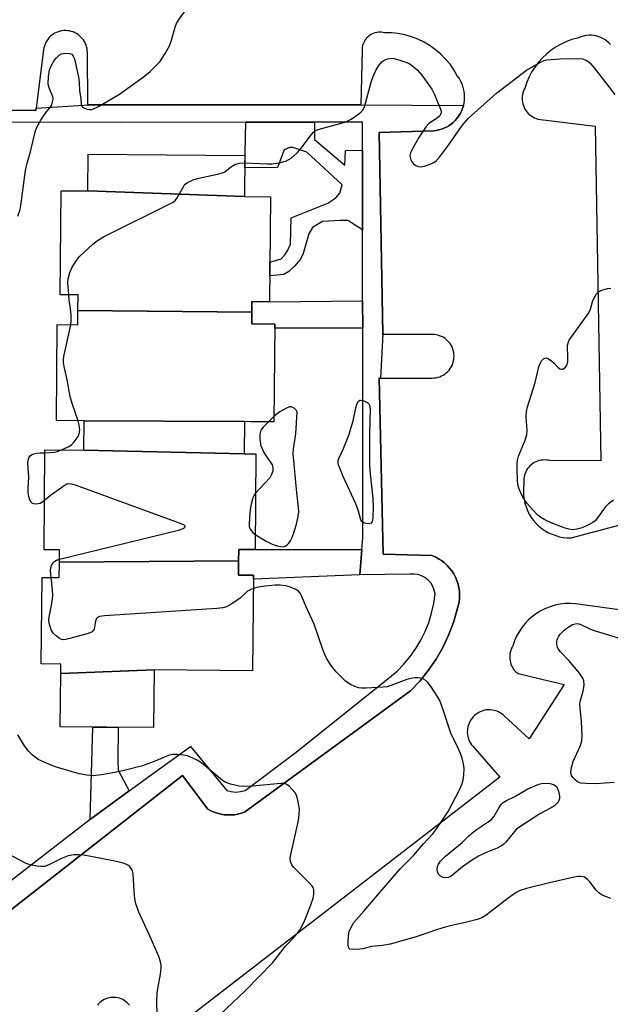
# Model space of a CAD drawing. Units: inches. Extents: x 1261766 to 1267766, y 541452 to 545452.
# Drawn here: x 1264533 to 1264704, y 542147 to 542433 of the extents above; entities that cross this region are included whole.
import ezdxf

# ---------------------------------------------------------------- set-up
doc = ezdxf.new("R2010")
doc.units = ezdxf.units.IN
doc.header["$MEASUREMENT"] = 0
for name, color, linetype in [('BLDG-Footprint', 5, 'Continuous'), ('TRANS-Non Street Sidewalk', 7, 'Continuous'), ('TRANS-Parking Lot', 4, 'Continuous'), ('TRANS-Street Sidewalk', 7, 'Continuous'), ('Undefined', 1, 'Continuous')]:
    doc.layers.add(name, color=color, linetype=linetype)

msp = doc.modelspace()

# ---------------------------------------------------------------- linework, layer by layer
at = {"layer": 'BLDG-Footprint'}
for points, elevation in [([(1264597.86, 542381.66), (1264552.44, 542383.3), (1264552.54, 542394.01), (1264597.97, 542393.57)], 501.75), ([(1264552.44, 542383.3), (1264597.86, 542381.66), (1264605.44, 542381.58), (1264605.14, 542351.15), (1264600.01, 542351.2), (1264599.98, 542348.11), (1264549.55, 542348.58), (1264549.6, 542353.15), (1264544.43, 542353.19), (1264544.72, 542383.38)], 502.23), ([(1264599.98, 542348.11), (1264599.95, 542344.71), (1264606.67, 542344.65), (1264606.39, 542316.29), (1264599.7, 542316.36), (1264597.88, 542316.37), (1264551.31, 542316.62), (1264543.28, 542316.7), (1264543.56, 542344.53), (1264549.51, 542344.47), (1264549.55, 542348.58)], 502.37), ([(1264597.88, 542316.37), (1264597.79, 542307.02), (1264551.23, 542308.1), (1264551.31, 542316.62)], 502.41), ([(1264551.23, 542308.1), (1264597.79, 542307.02), (1264601.18, 542306.99), (1264600.91, 542279.27), (1264596.17, 542279.32), (1264596.14, 542276.02), (1264544.15, 542275.63), (1264544.19, 542279.17), (1264539.7, 542279.21), (1264539.98, 542308.21)], 502.24), ([(1264571.66, 542244.35), (1264544.56, 542243.33), (1264544.59, 542246.02), (1264538.87, 542246.08), (1264539.12, 542271.18), (1264544.11, 542271.14), (1264544.15, 542275.63), (1264596.14, 542276.02), (1264596.1, 542271.85), (1264600.44, 542271.81), (1264600.17, 542244.08)], 502.22), ([(1264544.56, 542243.33), (1264571.66, 542244.35), (1264571.49, 542227.6), (1264544.41, 542227.86)], 501.56)]:
    msp.add_lwpolyline(points, close=True, dxfattribs=dict(at, elevation=elevation))
at = {"layer": 'TRANS-Non Street Sidewalk'}
for points in [[(1264632.06, 542395.15), (1264632.11, 542372.05), (1264627.88, 542374.75), (1264625.61, 542374.76), (1264620.51, 542374.49), (1264617.54, 542372.66), (1264616.54, 542370.82), (1264614.84, 542365.17), (1264614.13, 542363.47), (1264612.43, 542361.63), (1264610.73, 542359.94), (1264609.31, 542359.1), (1264605.22, 542358.68), (1264605.25, 542362.65), (1264608.46, 542363.63), (1264609.6, 542364.76), (1264610.45, 542366.17), (1264611.16, 542367.87), (1264611.44, 542375.51), (1264622.07, 542379.73), (1264624.34, 542381.28), (1264625.48, 542382.69), (1264626.19, 542385.09), (1264615.98, 542394.61), (1264611.88, 542395.9), (1264610.88, 542395.9), (1264609.32, 542395.2), (1264607.48, 542390.11), (1264597.94, 542390), (1264598.27, 542403.22), (1264618.16, 542403.27), (1264618.16, 542398.22), (1264627, 542390.81), (1264627.13, 542395.03)], [(1264632.15, 542343.46), (1264606.66, 542343.47), (1264606.67, 542344.65), (1264599.95, 542344.71), (1264599.99, 542348.11), (1264600.01, 542351.2), (1264605.14, 542351.15), (1264632.14, 542351.45)], [(1264631.94, 542279.26), (1264631.31, 542271.88), (1264600.43, 542270.67), (1264600.44, 542271.81), (1264596.1, 542271.85), (1264596.14, 542276.02), (1264596.17, 542279.32), (1264600.91, 542279.27)], [(1264564.42, 542209.25), (1264553.18, 542201.06), (1264553.08, 542200.99), (1264553.88, 542227.77), (1264561.24, 542227.7), (1264561.08, 542217.74), (1264561.24, 542215.23)]]:
    msp.add_lwpolyline(points, close=True, dxfattribs=at)
at = {"layer": 'TRANS-Parking Lot'}
for points in [[(1264505.29, 542155.4, 0), (1264579.88, 542213.68, 0), (1264587.23, 542203.92, 0), (1264588.11, 542203.45, 0), (1264589.03, 542203.06, 0), (1264589.98, 542202.74, 0), (1264590.96, 542202.5, 0), (1264591.94, 542202.33, 0), (1264592.94, 542202.25, 0), (1264593.94, 542202.25, 0), (1264594.94, 542202.33, 0), (1264595.93, 542202.49, 0), (1264596.9, 542202.73, 0), (1264597.85, 542203.05, 0), (1264645.98, 542238.25, 0), (1264648.7, 542241.11, 0), (1264651.19, 542244.18, 0), (1264653.42, 542247.43, 0), (1264655.39, 542250.86, 0), (1264657.07, 542254.43, 0), (1264658.47, 542258.12, 0), (1264659.87, 542262.94, 0), (1264660.09, 542263.97, 0), (1264660.22, 542265.03, 0), (1264660.26, 542266.09, 0), (1264660.21, 542267.15, 0), (1264660.06, 542268.2, 0), (1264659.83, 542269.24, 0), (1264659.5, 542270.25, 0), (1264659.09, 542271.23, 0), (1264658.59, 542272.17, 0), (1264658.02, 542273.06, 0), (1264657.37, 542273.9, 0), (1264656.65, 542274.68, 0), (1264655.86, 542275.4, 0), (1264655.01, 542276.04, 0), (1264654.12, 542276.61, 0), (1264653.17, 542277.1, 0), (1264652.19, 542277.5, 0), (1264638.05, 542277.94, 0), (1264636.91, 542328.97, 0), (1264637.32, 542328.97, 0), (1264652.34, 542329.03, 0), (1264652.9, 542329.06, 0), (1264653.44, 542329.13, 0), (1264653.98, 542329.25, 0), (1264654.51, 542329.42, 0), (1264655.02, 542329.63, 0), (1264655.51, 542329.89, 0), (1264655.97, 542330.19, 0), (1264656.41, 542330.53, 0), (1264656.81, 542330.9, 0), (1264657.19, 542331.31, 0), (1264657.52, 542331.75, 0), (1264657.82, 542332.21, 0), (1264658.07, 542332.7, 0), (1264658.28, 542333.22, 0), (1264658.44, 542333.74, 0), (1264658.56, 542334.28, 0), (1264658.63, 542334.83, 0), (1264658.66, 542335.38, 0), (1264658.63, 542335.93, 0), (1264658.56, 542336.48, 0), (1264658.44, 542337.02, 0), (1264658.27, 542337.54, 0), (1264658.06, 542338.05, 0), (1264657.8, 542338.54, 0), (1264657.5, 542339.01, 0), (1264657.17, 542339.44, 0), (1264656.79, 542339.85, 0), (1264656.38, 542340.22, 0), (1264655.95, 542340.55, 0), (1264655.48, 542340.85, 0), (1264654.99, 542341.1, 0), (1264654.48, 542341.31, 0), (1264653.95, 542341.48, 0), (1264653.41, 542341.6, 0), (1264652.86, 542341.67, 0), (1264652.31, 542341.69, 0), (1264637.96, 542341.65, 0), (1264637.96, 542341.84, 0), (1264636.9, 542400.29, 0), (1264652.68, 542400.75, 0), (1264653.46, 542400.85, 0), (1264654.23, 542401.01, 0), (1264654.99, 542401.24, 0), (1264655.72, 542401.52, 0), (1264656.44, 542401.86, 0), (1264657.12, 542402.25, 0), (1264657.77, 542402.7, 0), (1264658.38, 542403.2, 0), (1264658.95, 542403.75, 0), (1264659.47, 542404.34, 0), (1264659.94, 542404.97, 0), (1264660.39, 542405.67, 0), (1264660.78, 542406.42, 0), (1264661.1, 542407.19, 0), (1264661.35, 542407.99, 0), (1264661.38, 542408.13, 0), (1264661.54, 542408.8, 0), (1264661.65, 542409.63, 0), (1264661.7, 542410.47, 0), (1264661.68, 542411.3, 0), (1264661.58, 542412.13, 0), (1264661.42, 542412.95, 0), (1264661.18, 542413.76, 0), (1264660.88, 542414.54, 0), (1264660.52, 542415.29, 0), (1264660.09, 542416.01, 0), (1264659.6, 542416.69, 0), (1264658.62, 542418.42, 0), (1264657.48, 542420.06, 0), (1264656.21, 542421.59, 0), (1264654.82, 542423.01, 0), (1264653.31, 542424.3, 0), (1264651.69, 542425.46, 0), (1264649.97, 542426.47, 0), (1264648.18, 542427.33, 0), (1264646.32, 542428.04, 0), (1264644.4, 542428.58, 0), (1264642.45, 542428.95, 0), (1264640.47, 542429.16, 0), (1264638.48, 542429.19, 0), (1264638.04, 542429.29, 0), (1264637.59, 542429.35, 0), (1264637.14, 542429.37, 0), (1264636.69, 542429.35, 0), (1264636.24, 542429.29, 0), (1264635.8, 542429.19, 0), (1264635.37, 542429.06, 0), (1264634.95, 542428.89, 0), (1264634.55, 542428.68, 0), (1264634.17, 542428.43, 0), (1264633.82, 542428.16, 0), (1264633.48, 542427.85, 0), (1264633.18, 542427.52, 0), (1264632.9, 542427.17, 0), (1264632.66, 542426.78, 0), (1264632.45, 542426.39, 0), (1264632.28, 542425.97, 0), (1264632.14, 542425.54, 0), (1264632.04, 542425.1, 0), (1264631.98, 542424.65, 0), (1264631.96, 542424.2, 0), (1264631.57, 542408.31, 0), (1264631.4, 542408.31, 0), (1264552.84, 542408.29, 0), (1264552.4, 542408.29, 0), (1264552.27, 542423.53, 0), (1264552.24, 542424.07, 0), (1264552.17, 542424.62, 0), (1264552.04, 542425.15, 0), (1264551.88, 542425.67, 0), (1264551.67, 542426.17, 0), (1264551.41, 542426.66, 0), (1264551.12, 542427.12, 0), (1264550.79, 542427.56, 0), (1264550.42, 542427.96, 0), (1264550.02, 542428.33, 0), (1264549.59, 542428.67, 0), (1264549.13, 542428.97, 0), (1264548.64, 542429.22, 0), (1264548.14, 542429.44, 0), (1264547.62, 542429.61, 0), (1264547.09, 542429.73, 0), (1264546.55, 542429.81, 0), (1264546, 542429.84, 0), (1264545.45, 542429.83, 0), (1264544.91, 542429.77, 0), (1264544.37, 542429.66, 0), (1264543.85, 542429.51, 0), (1264543.34, 542429.31, 0), (1264542.85, 542429.07, 0), (1264542.38, 542428.79, 0), (1264541.94, 542428.47, 0), (1264541.52, 542428.11, 0), (1264541.14, 542427.72, 0), (1264540.79, 542427.29, 0), (1264540.48, 542426.84, 0), (1264540.21, 542426.36, 0), (1264539.99, 542425.87, 0), (1264539.81, 542425.35, 0), (1264539.66, 542424.82, 0), (1264539.58, 542424.28, 0), (1264537.41, 542407.34, 0), (1264537.32, 542406.61, 0), (1264518.81, 542406.73, 0)], [(1264704.03, 542425.78, 0), (1264703.54, 542426.28, 0), (1264703.02, 542426.74, 0), (1264702.46, 542427.15, 0), (1264701.86, 542427.51, 0), (1264701.24, 542427.82, 0), (1264700.59, 542428.07, 0), (1264699.92, 542428.27, 0), (1264699.24, 542428.4, 0), (1264698.55, 542428.48, 0), (1264697.85, 542428.49, 0), (1264697.15, 542428.45, 0), (1264696.47, 542428.34, 0), (1264695.79, 542428.17, 0), (1264695.13, 542427.95, 0), (1264694.49, 542427.67, 0), (1264692.86, 542427.22, 0), (1264691.28, 542426.64, 0), (1264689.74, 542425.94, 0), (1264688.27, 542425.11, 0), (1264686.87, 542424.17, 0), (1264685.55, 542423.11, 0), (1264684.32, 542421.96, 0), (1264683.19, 542420.7, 0), (1264682.17, 542419.36, 0), (1264681.26, 542417.94, 0), (1264680.46, 542416.45, 0), (1264679.79, 542414.9, 0), (1264679.25, 542413.3, 0), (1264679, 542412.82, 0), (1264678.79, 542412.32, 0), (1264678.62, 542411.8, 0), (1264678.5, 542411.27, 0), (1264678.43, 542410.74, 0), (1264678.41, 542410.19, 0), (1264678.43, 542409.65, 0), (1264678.5, 542409.11, 0), (1264678.61, 542408.58, 0), (1264678.77, 542408.06, 0), (1264678.98, 542407.56, 0), (1264679.22, 542407.08, 0), (1264679.51, 542406.62, 0), (1264679.84, 542406.18, 0), (1264680.2, 542405.78, 0), (1264680.6, 542405.41, 0), (1264681.03, 542405.08, 0), (1264681.48, 542404.79, 0), (1264681.96, 542404.53, 0), (1264682.46, 542404.32, 0), (1264682.98, 542404.15, 0), (1264699.62, 542402.12, 0), (1264701.24, 542305.05, 0), (1264686.48, 542305.06, 0), (1264685.97, 542305.17, 0), (1264685.45, 542305.24, 0), (1264684.93, 542305.26, 0), (1264684.41, 542305.24, 0), (1264683.89, 542305.17, 0), (1264683.38, 542305.07, 0), (1264682.88, 542304.91, 0), (1264682.39, 542304.71, 0), (1264681.93, 542304.48, 0), (1264681.48, 542304.2, 0), (1264681.07, 542303.88, 0), (1264680.68, 542303.54, 0), (1264680.32, 542303.15, 0), (1264680, 542302.74, 0), (1264679.71, 542302.3, 0), (1264679.46, 542301.85, 0), (1264679.25, 542301.37, 0), (1264679.09, 542300.87, 0), (1264678.97, 542300.36, 0), (1264678.89, 542299.84, 0), (1264678.86, 542299.32, 0), (1264678.87, 542298.8, 0), (1264678.93, 542298.28, 0), (1264678.8, 542297.16, 0), (1264678.76, 542296.03, 0), (1264678.81, 542294.91, 0), (1264678.96, 542293.79, 0), (1264679.2, 542292.69, 0), (1264679.54, 542291.61, 0), (1264679.96, 542290.57, 0), (1264680.47, 542289.56, 0), (1264681.06, 542288.6, 0), (1264681.73, 542287.69, 0), (1264682.47, 542286.84, 0), (1264683.28, 542286.06, 0), (1264684.15, 542285.34, 0), (1264685.08, 542284.71, 0), (1264686.06, 542284.15, 0), (1264687.09, 542283.68, 0), (1264688.14, 542283.29, 0), (1264689.23, 542282.99, 0), (1264690.34, 542282.79, 0), (1264691.46, 542282.68, 0), (1264692.59, 542282.66, 0), (1264715.93, 542288.82, 0)], [(1264713.64, 542260.81, 0), (1264693.85, 542263.52, 0), (1264692.37, 542263.61, 0), (1264690.89, 542263.57, 0), (1264689.42, 542263.4, 0), (1264687.96, 542263.11, 0), (1264686.55, 542262.68, 0), (1264685.17, 542262.14, 0), (1264683.85, 542261.48, 0), (1264682.58, 542260.71, 0), (1264681.39, 542259.83, 0), (1264680.28, 542258.85, 0), (1264679.26, 542257.78, 0), (1264678.34, 542256.62, 0), (1264677.52, 542255.39, 0), (1264676.81, 542254.09, 0), (1264676.21, 542252.73, 0), (1264675.74, 542251.33, 0), (1264675.49, 542250.9, 0), (1264675.27, 542250.44, 0), (1264675.1, 542249.97, 0), (1264674.96, 542249.49, 0), (1264674.86, 542249, 0), (1264674.81, 542248.5, 0), (1264674.8, 542248, 0), (1264674.82, 542247.5, 0), (1264674.89, 542247, 0), (1264675.01, 542246.51, 0), (1264675.16, 542246.03, 0), (1264675.35, 542245.57, 0), (1264675.57, 542245.12, 0), (1264675.84, 542244.69, 0), (1264676.14, 542244.29, 0), (1264676.47, 542243.92, 0), (1264676.83, 542243.57, 0), (1264677.22, 542243.25, 0), (1264690.57, 542240.09, 0), (1264680.45, 542224.37, 0), (1264673.22, 542231.06, 0), (1264672.79, 542231.42, 0), (1264672.34, 542231.73, 0), (1264671.86, 542232.01, 0), (1264671.36, 542232.25, 0), (1264670.84, 542232.45, 0), (1264670.31, 542232.59, 0), (1264669.77, 542232.7, 0), (1264669.22, 542232.75, 0), (1264668.66, 542232.75, 0), (1264668.11, 542232.71, 0), (1264667.56, 542232.62, 0), (1264667.03, 542232.48, 0), (1264666.51, 542232.29, 0), (1264666, 542232.07, 0), (1264665.52, 542231.79, 0), (1264665.06, 542231.49, 0), (1264664.63, 542231.14, 0), (1264664.23, 542230.75, 0), (1264663.88, 542230.33, 0), (1264663.55, 542229.88, 0), (1264663.27, 542229.41, 0), (1264663.03, 542228.91, 0), (1264662.83, 542228.39, 0), (1264662.68, 542227.86, 0), (1264662.57, 542227.32, 0), (1264662.51, 542226.77, 0), (1264662.5, 542226.21, 0), (1264662.54, 542225.66, 0), (1264662.63, 542225.11, 0), (1264662.76, 542224.58, 0), (1264662.94, 542224.05, 0), (1264663.16, 542223.55, 0), (1264663.43, 542223.06, 0), (1264663.74, 542222.6, 0), (1264664.08, 542222.17, 0), (1264671.92, 542213.26, 0), (1264571.72, 542135.85, 0)], [(1264564.46, 542147.05, 0), (1264564.13, 542147.43, 0), (1264563.77, 542147.79, 0), (1264563.38, 542148.12, 0), (1264562.96, 542148.41, 0), (1264562.52, 542148.67, 0), (1264562.06, 542148.88, 0), (1264561.59, 542149.06, 0), (1264561.1, 542149.19, 0), (1264560.6, 542149.28, 0), (1264560.09, 542149.33, 0), (1264559.58, 542149.33, 0), (1264559.08, 542149.29, 0), (1264558.58, 542149.2, 0), (1264558.08, 542149.07, 0), (1264557.61, 542148.91, 0), (1264557.14, 542148.69, 0), (1264556.7, 542148.45, 0), (1264556.28, 542148.16, 0), (1264555.89, 542147.84, 0), (1264555.53, 542147.49, 0), (1264555.19, 542147.1, 0)]]:
    msp.add_polyline3d(points, dxfattribs=at)
at = {"layer": 'TRANS-Street Sidewalk'}
for points in [[(1264518.81, 542406.73), (1264537.32, 542406.61), (1264537.41, 542407.34), (1264552.84, 542408.29), (1264631.4, 542408.31), (1264631.57, 542408.31), (1264661.38, 542408.13), (1264661.35, 542407.99), (1264661.1, 542407.19), (1264660.78, 542406.42), (1264660.39, 542405.67), (1264659.94, 542404.97), (1264659.47, 542404.34), (1264658.95, 542403.75), (1264658.38, 542403.2), (1264657.77, 542402.7), (1264657.12, 542402.25), (1264656.44, 542401.86), (1264655.72, 542401.52), (1264654.99, 542401.24), (1264654.23, 542401.01), (1264653.46, 542400.85), (1264652.68, 542400.75), (1264636.9, 542400.29), (1264637.96, 542341.84), (1264637.32, 542328.97), (1264636.91, 542328.97), (1264638.05, 542277.94), (1264652.19, 542277.5), (1264653.17, 542277.1), (1264654.12, 542276.61), (1264655.01, 542276.04), (1264655.86, 542275.4), (1264656.65, 542274.68), (1264657.37, 542273.9), (1264658.02, 542273.06), (1264658.59, 542272.17), (1264659.09, 542271.23), (1264659.5, 542270.25), (1264659.83, 542269.24), (1264660.06, 542268.2), (1264660.21, 542267.15), (1264660.26, 542266.09), (1264660.22, 542265.03), (1264660.09, 542263.97), (1264659.87, 542262.94), (1264658.47, 542258.12), (1264657.07, 542254.43), (1264655.39, 542250.86), (1264653.42, 542247.43), (1264651.19, 542244.18), (1264648.7, 542241.11), (1264645.98, 542238.25), (1264597.85, 542203.05), (1264596.9, 542202.73), (1264595.93, 542202.49), (1264594.94, 542202.33), (1264593.94, 542202.25), (1264592.94, 542202.25), (1264591.94, 542202.33), (1264590.96, 542202.5), (1264589.98, 542202.74), (1264589.03, 542203.06), (1264588.11, 542203.45), (1264587.23, 542203.92), (1264579.88, 542213.68), (1264505.29, 542155.4)], [(1264524.41, 542178.88), (1264553.08, 542200.99), (1264553.18, 542201.06), (1264564.42, 542209.25), (1264571.47, 542214.38), (1264582.24, 542222.13), (1264592.74, 542209.36), (1264594.04, 542209.02), (1264595.38, 542208.9), (1264596.73, 542209.02), (1264598.03, 542209.36), (1264612.42, 542220.14), (1264639.97, 542242.14), (1264642.11, 542244), (1264644.1, 542246.02), (1264645.92, 542248.19), (1264647.55, 542250.51), (1264649, 542252.94), (1264650.25, 542255.48), (1264651.3, 542258.12), (1264652.13, 542260.83), (1264652.74, 542263.59), (1264653.14, 542266.4), (1264652.9, 542267.52), (1264652.48, 542268.58), (1264651.87, 542269.56), (1264651.11, 542270.41), (1264650.21, 542271.11), (1264649.2, 542271.65), (1264648.11, 542272.01), (1264646.98, 542272.16), (1264645.84, 542272.12), (1264631.31, 542271.88), (1264631.94, 542279.26), (1264632.23, 542282.76), (1264632.15, 542343.46), (1264632.14, 542351.45), (1264632.13, 542358.68), (1264632.11, 542372.05), (1264632.06, 542395.15), (1264632.05, 542403.3), (1264618.16, 542403.27), (1264598.27, 542403.22), (1264562.17, 542403.13), (1264522.74, 542403.25)]]:
    msp.add_lwpolyline(points, dxfattribs=at)
at = {"layer": 'Undefined'}
msp.add_line((1264606.41, 542317.84, 502), (1264604.8, 542316.31, 502), dxfattribs=at)
for points, elevation in [([(1264532.13, 542375.96), (1264532.74, 542377.91), (1264532.99, 542379.06), (1264534.3, 542389.25), (1264534.8, 542391.38), (1264535.82, 542394.67), (1264537.17, 542400.43), (1264537.66, 542401.8), (1264538.77, 542403.82), (1264540, 542405.78), (1264541.67, 542407.84), (1264541.94, 542408.34), (1264542.2, 542409.13), (1264542.31, 542409.95), (1264542.23, 542410.66), (1264541.17, 542413.24), (1264540.95, 542414.31), (1264541.03, 542416.55), (1264541.3, 542418.49), (1264541.76, 542419.66), (1264542.62, 542421.12), (1264543.3, 542421.98), (1264544.08, 542422.69), (1264544.78, 542423.05), (1264545.91, 542423.25), (1264547.05, 542423.22), (1264547.74, 542422.95), (1264548.19, 542422.45), (1264548.5, 542421.69), (1264549.69, 542416.31), (1264549.89, 542414.88), (1264550.03, 542412.4), (1264550.34, 542410.15), (1264550.44, 542408.53), (1264550.63, 542407.92), (1264550.97, 542407.59), (1264551.43, 542407.33), (1264552.21, 542407.05), (1264553.02, 542406.91), (1264553.55, 542406.95), (1264554.04, 542407.1), (1264555.49, 542407.81), (1264561.55, 542411.4), (1264568.47, 542416.32), (1264570.49, 542417.94), (1264573.26, 542420.8), (1264574.88, 542423.19), (1264576.14, 542425.46), (1264576.71, 542427.09), (1264577.7, 542430.84), (1264578.14, 542431.92), (1264578.74, 542432.89), (1264581.4, 542436.64)], 500), ([(1264597.95, 542391.47), (1264604.43, 542391.14), (1264605.88, 542391.13), (1264608.43, 542391.54), (1264610.04, 542392.03), (1264611.44, 542392.81), (1264613.19, 542394.42), (1264614.34, 542395.76), (1264617.27, 542399.73), (1264617.83, 542400.36), (1264618.25, 542400.72), (1264618.73, 542400.98), (1264619.53, 542401.26), (1264625.66, 542402.84), (1264627.28, 542403.34), (1264628.82, 542404.17), (1264631.04, 542405.66), (1264631.72, 542406.22), (1264632.07, 542406.62), (1264632.67, 542407.75), (1264634.59, 542414.85), (1264635.19, 542416.55), (1264635.95, 542418.29), (1264636.84, 542419.73), (1264637.71, 542420.79), (1264638.37, 542421.23), (1264639.39, 542421.62), (1264640.45, 542421.83), (1264641.28, 542421.77), (1264642.68, 542421.38), (1264644.63, 542420.7), (1264645.44, 542420.36), (1264646.19, 542419.92), (1264647.99, 542418.44), (1264649.31, 542416.89), (1264652.16, 542412.86), (1264652.94, 542411.31), (1264654.74, 542407.03), (1264654.87, 542406.5), (1264654.9, 542405.99), (1264654.76, 542405.53), (1264654.51, 542405.11), (1264653.72, 542404.39), (1264651.36, 542402.87), (1264650.56, 542402.04), (1264648.41, 542398.83), (1264646.69, 542395.71), (1264646.05, 542394.4), (1264645.86, 542393.6), (1264645.9, 542393.09), (1264646.15, 542392.34), (1264646.54, 542391.63), (1264646.91, 542391.22), (1264647.6, 542390.73), (1264648.37, 542390.41), (1264648.92, 542390.34), (1264650.04, 542390.54), (1264651.74, 542391.07), (1264652.8, 542391.54), (1264653.47, 542392.04), (1264654.41, 542393.12), (1264657.05, 542396.55), (1264661.01, 542402.32), (1264662.82, 542404.45), (1264670.97, 542411.7), (1264679.65, 542418.37), (1264683.96, 542420.77), (1264684.75, 542421.12), (1264685.59, 542421.34), (1264689.47, 542421.67), (1264694.59, 542421.77), (1264695.92, 542421.62), (1264697.16, 542421.17), (1264698, 542420.5), (1264699.26, 542419), (1264705.25, 542411.32)], 502), ([(1264546.85, 542353.17), (1264546.62, 542356.63), (1264546.66, 542357.78), (1264547.18, 542359.63), (1264547.85, 542361.17), (1264549.11, 542363.15), (1264550, 542364.3), (1264553.84, 542367.86), (1264555.17, 542368.98), (1264556.95, 542370.02), (1264577.14, 542380.1), (1264577.82, 542380.61), (1264578.34, 542381.28), (1264580.31, 542384.88), (1264580.68, 542385.3), (1264581.37, 542385.77), (1264582.98, 542386.49), (1264584.66, 542387.06), (1264590.06, 542388.18), (1264591.45, 542388.54), (1264592.2, 542388.89), (1264593.78, 542390.24), (1264595.02, 542390.94), (1264596.36, 542391.39), (1264597.95, 542391.47)], 502), ([(1264704.9, 542293.56), (1264703.49, 542292.57), (1264702.5, 542291.53), (1264700.3, 542288.46), (1264699.55, 542287.62), (1264698.9, 542287.09), (1264697.68, 542286.39), (1264695.86, 542285.57), (1264694.29, 542285.14), (1264692.97, 542284.99), (1264691.93, 542285.13), (1264690.56, 542285.57), (1264686.78, 542287), (1264685.02, 542287.87), (1264683.86, 542288.6), (1264682.97, 542289.28), (1264681.34, 542290.98), (1264679.79, 542292.75), (1264678.82, 542294.18), (1264678.12, 542295.44), (1264677.47, 542297.04), (1264677.16, 542298.14), (1264677.04, 542299.31), (1264676.96, 542302.58), (1264676.96, 542304.36), (1264677.05, 542305.23), (1264677.37, 542306.35), (1264679.24, 542311.02), (1264679.78, 542312.68), (1264679.86, 542313.82), (1264679.58, 542317.85), (1264679.65, 542319.28), (1264680, 542320.69), (1264682.14, 542327.7), (1264683.24, 542332.25), (1264683.62, 542333.28), (1264684.06, 542333.98), (1264684.58, 542334.57), (1264684.95, 542334.83), (1264685.37, 542334.89), (1264686.07, 542334.61), (1264687.03, 542333.95), (1264687.7, 542333.35), (1264688.79, 542332.16), (1264689.38, 542331.71), (1264689.8, 542331.57), (1264690.22, 542331.64), (1264690.62, 542331.85), (1264690.99, 542332.17), (1264691.38, 542332.78), (1264691.65, 542333.75), (1264691.71, 542334.91), (1264691.61, 542338.39), (1264691.74, 542339.21), (1264692.08, 542339.97), (1264697.74, 542347.98), (1264698.2, 542349.01), (1264698.95, 542351.48), (1264699.55, 542352.77), (1264699.98, 542353.47), (1264700.54, 542354.03), (1264701.53, 542354.49), (1264703.14, 542354.97), (1264704.14, 542355.06)], 504), ([(1264547.47, 542344.49), (1264547.62, 542345.76), (1264547.57, 542347.43), (1264547.41, 542349.09), (1264546.98, 542351.69), (1264546.85, 542353.17)], 502), ([(1264549.59, 542316.64), (1264547.85, 542321.66), (1264547.24, 542323.63), (1264546.42, 542328.55), (1264545.51, 542332.4), (1264545.32, 542333.52), (1264545.33, 542334.38), (1264545.47, 542335.26), (1264547.47, 542344.49)], 502), ([(1264600.95, 542283.67), (1264604.14, 542281.74), (1264605.91, 542280.83), (1264607.3, 542280.38), (1264608.41, 542280.12), (1264609.21, 542280.08), (1264609.69, 542280.23), (1264610.12, 542280.53), (1264610.72, 542281.13), (1264611.25, 542281.82), (1264611.64, 542282.54), (1264612.19, 542284.1), (1264612.92, 542286.61), (1264613.4, 542288.83), (1264613.58, 542290.23), (1264613.57, 542291.44), (1264613.03, 542295.67), (1264612.01, 542307.1), (1264612.09, 542308.45), (1264612.78, 542312.83), (1264613.18, 542319.18), (1264612.93, 542319.64), (1264612.25, 542320.27), (1264611.39, 542320.65), (1264610.87, 542320.63), (1264609.87, 542320.22), (1264608.15, 542319.22), (1264607.22, 542318.56), (1264606.41, 542317.84)], 502), ([(1264544.75, 542308.16), (1264546.69, 542309.09), (1264547.64, 542309.69), (1264548.42, 542310.48), (1264549.58, 542312.06), (1264549.92, 542312.79), (1264550.06, 542313.94), (1264549.93, 542315.41), (1264549.59, 542316.64)], 502), ([(1264604.8, 542316.31), (1264603.25, 542314.77), (1264602.63, 542313.89), (1264602.3, 542312.75), (1264602.3, 542311.12), (1264602.63, 542309.45), (1264603.33, 542307.57), (1264603.95, 542306.6), (1264605.35, 542304.75), (1264605.89, 542303.81), (1264606.07, 542303.1), (1264606.05, 542302.03), (1264605.74, 542300.99), (1264605.2, 542300.03), (1264601.06, 542295.61)], 502), ([(1264539.97, 542307.37), (1264542.75, 542307.47), (1264543.57, 542307.67), (1264544.75, 542308.16)], 502), ([(1264539.84, 542293.53), (1264539.04, 542292.94), (1264538.54, 542292.67), (1264538.02, 542292.52), (1264537.22, 542292.46), (1264536.72, 542292.51), (1264536.28, 542292.68), (1264535.96, 542293.01), (1264535.6, 542293.68), (1264535.25, 542294.7), (1264535.08, 542295.83), (1264535.09, 542297.01), (1264535.34, 542300.3), (1264535.01, 542304.38), (1264535.08, 542305.18), (1264535.28, 542305.85), (1264535.68, 542306.43), (1264536.07, 542306.75), (1264536.79, 542307.05), (1264537.58, 542307.23), (1264538.61, 542307.35), (1264539.97, 542307.37)], 502), ([(1264544.16, 542276.44), (1264578.74, 542284.9), (1264580.09, 542285.35), (1264580.57, 542285.74), (1264580.64, 542286.01), (1264580.25, 542286.39), (1264578.96, 542286.94), (1264548.79, 542297.93), (1264547.68, 542298.27), (1264546.86, 542298.33), (1264546.36, 542298.19), (1264545.88, 542297.94), (1264541.59, 542294.9), (1264539.84, 542293.53)], 502), ([(1264601.06, 542295.61), (1264600.65, 542295.04), (1264600.29, 542294.27), (1264599.71, 542292.03), (1264599.41, 542290), (1264599.17, 542286.77), (1264599.22, 542285.92), (1264599.48, 542285.16), (1264600.14, 542284.29), (1264600.95, 542283.67)], 502), ([(1264541.76, 542271.16), (1264541.57, 542273.22), (1264541.67, 542274.04), (1264541.92, 542274.81), (1264542.31, 542275.41), (1264542.84, 542275.9), (1264543.33, 542276.16), (1264544.16, 542276.44)], 502), ([(1264600.4, 542267.95), (1264599.65, 542267.66), (1264598.77, 542267.14), (1264596.63, 542265.18), (1264594.19, 542263.55), (1264592.67, 542262.67), (1264591.58, 542262.31), (1264589.81, 542262.13), (1264557.26, 542260.05), (1264555.83, 542259.86), (1264555.18, 542259.57), (1264554.9, 542259.22), (1264554.65, 542258.46), (1264554.22, 542256.2), (1264553.99, 542255.74), (1264553.62, 542255.42), (1264552.51, 542254.95), (1264547.17, 542253.42), (1264546.06, 542253.13), (1264545.25, 542253.06), (1264544.75, 542253.16), (1264544.06, 542253.55), (1264543.18, 542254.25), (1264542.37, 542255.03), (1264541.78, 542255.98), (1264541.23, 542257.92), (1264541.14, 542258.77), (1264541.2, 542259.62), (1264541.98, 542263.6), (1264542.26, 542265.82), (1264542.19, 542267.54), (1264541.76, 542271.16)], 502), ([(1264704.11, 542177.98), (1264701.65, 542179.01), (1264700.65, 542179.61), (1264699.85, 542180.45), (1264698.06, 542182.84), (1264697.5, 542183.47), (1264696.92, 542183.94), (1264696.49, 542184.18), (1264695.45, 542184.42), (1264694.62, 542184.42), (1264693.48, 542184.22), (1264686.38, 542182.6), (1264679.69, 542180.95), (1264677.86, 542180.35), (1264676.66, 542179.72), (1264674.31, 542178.13), (1264667.98, 542173.17), (1264666.72, 542172.44), (1264665.4, 542171.95), (1264662.39, 542171.11), (1264658.8, 542170.39), (1264656.06, 542169.66), (1264653.86, 542168.99), (1264647.65, 542166.88), (1264640.08, 542164.75), (1264637.93, 542164.39), (1264634.68, 542164.09), (1264632.18, 542163.42), (1264631.32, 542163.29), (1264629.33, 542163.19), (1264628.39, 542163.36), (1264628.11, 542163.64), (1264627.96, 542164.35), (1264627.98, 542165.81), (1264628.15, 542167.91), (1264628.27, 542168.48), (1264628.58, 542169.29), (1264629.58, 542171.05), (1264632.47, 542174.33), (1264643, 542186.66), (1264646.94, 542190.63), (1264649.82, 542193.92), (1264652.49, 542196.79), (1264653.66, 542198.36), (1264656.98, 542203.29), (1264660.2, 542209.55), (1264660.96, 542211.39), (1264661.32, 542212.46), (1264661.52, 542213.81), (1264661.55, 542215.73), (1264661.37, 542217.11), (1264661, 542218.76), (1264660.56, 542220.08), (1264659.78, 542221.87), (1264657.7, 542225.99), (1264655.35, 542233.32), (1264654.55, 542235.45), (1264653.96, 542236.47), (1264651.79, 542239.7), (1264651.09, 542240.65), (1264650.48, 542241.25), (1264649.76, 542241.64), (1264648.95, 542241.9), (1264648.12, 542242.06), (1264647.27, 542242.06), (1264646.12, 542241.85), (1264644.99, 542241.52), (1264640.34, 542239.78), (1264639.27, 542239.47), (1264638, 542239.29), (1264633.19, 542239.02), (1264631.79, 542239.01), (1264630.97, 542239.13), (1264629.89, 542239.52), (1264628.58, 542240.14), (1264627.83, 542240.58), (1264627.15, 542241.11), (1264624.44, 542243.75), (1264623.19, 542245.37), (1264621.72, 542247.57), (1264621.22, 542248.61), (1264620.72, 542249.97), (1264618.08, 542257.65), (1264615.75, 542262.68), (1264614.43, 542265.85), (1264614.03, 542266.58), (1264613.53, 542267.14), (1264612.6, 542267.76), (1264610.96, 542268.44), (1264609.85, 542268.72), (1264608.2, 542268.91), (1264606.8, 542268.94), (1264603.86, 542268.65), (1264601.84, 542268.33), (1264600.4, 542267.95)], 502), ([(1264705.15, 542211.7), (1264699.89, 542211.31), (1264696.93, 542211.35), (1264695.48, 542211.48), (1264694.94, 542211.63), (1264694.45, 542211.9), (1264693.78, 542212.44), (1264693.18, 542213.05), (1264692.84, 542213.49), (1264692.61, 542213.97), (1264692.54, 542214.71), (1264692.74, 542216.03), (1264693.25, 542217.78), (1264695.34, 542222.37), (1264695.76, 542223.76), (1264695.81, 542225.21), (1264695.67, 542229.33), (1264695.23, 542233.3), (1264695.17, 542234.42), (1264695.35, 542235.53), (1264696.02, 542237.77), (1264696.2, 542238.62), (1264696.36, 542240.04), (1264696.33, 542241.15), (1264696.05, 542241.93), (1264695.01, 542243.36), (1264691.95, 542247.07), (1264689.58, 542249.55), (1264688.89, 542250.42), (1264688.65, 542250.92), (1264688.47, 542251.75), (1264688.45, 542252.6), (1264688.57, 542253.15), (1264688.93, 542253.94), (1264689.41, 542254.68), (1264689.98, 542255.33), (1264690.63, 542255.9), (1264692.06, 542256.9), (1264693.06, 542257.47), (1264693.82, 542257.73), (1264694.33, 542257.76), (1264694.83, 542257.68), (1264695.61, 542257.42), (1264698.21, 542256.19), (1264699.58, 542255.68), (1264713.58, 542251.41)], 504), ([(1264590.7, 542144.26), (1264598.13, 542151.34), (1264606.06, 542159.49), (1264609.76, 542164.23), (1264612.2, 542166.73), (1264613.28, 542167.96), (1264614.06, 542169.13), (1264615.39, 542171.7), (1264617.14, 542176.13), (1264617.77, 542178.12), (1264617.94, 542179.3), (1264617.96, 542180.45), (1264617.74, 542181.23), (1264617.25, 542181.91), (1264612.08, 542187.07), (1264611.63, 542187.75), (1264611.24, 542188.77), (1264611.15, 542189.78), (1264611.28, 542190.8), (1264613.55, 542200.65), (1264613.75, 542202.42), (1264613.77, 542203.91), (1264613.38, 542206.55), (1264612.96, 542207.95), (1264612.52, 542208.67), (1264611.63, 542209.78), (1264610.84, 542210.61), (1264610.19, 542211.1), (1264609.48, 542211.35), (1264608.39, 542211.42), (1264600.15, 542210.59), (1264597.92, 542210.47), (1264596.27, 542210.62), (1264593.76, 542211.19), (1264592.43, 542211.67), (1264591.44, 542212.29), (1264585.94, 542216.86), (1264584.3, 542218.01), (1264582.7, 542218.81), (1264581.32, 542219.37), (1264580.17, 542219.61), (1264578.4, 542219.75), (1264576.94, 542219.75), (1264576.13, 542219.58), (1264574.85, 542219.11), (1264572.17, 542217.93), (1264568.28, 542216.54), (1264562.92, 542215.15), (1264560.1, 542214.53), (1264556.42, 542213.85), (1264553.96, 542213.65), (1264552.08, 542213.76), (1264549.9, 542214.22), (1264543.6, 542216.04), (1264541.94, 542216.61), (1264538.01, 542218.37), (1264537.1, 542218.98), (1264536.28, 542219.67), (1264535.31, 542220.7), (1264534.06, 542222.31), (1264532.12, 542225.5)], 500), ([(1264572.52, 542144.37), (1264572.38, 542147.93), (1264572.49, 542150.77), (1264573.45, 542156.04), (1264573.7, 542157.99), (1264573.66, 542158.8), (1264573.52, 542159.6), (1264573.01, 542161.21), (1264570.14, 542167.75), (1264567.23, 542174.08), (1264566.35, 542176.47), (1264566.06, 542177.88), (1264565.82, 542180.22), (1264565.53, 542185.14), (1264565.39, 542185.96), (1264565.19, 542186.45), (1264564.57, 542187.25), (1264563.98, 542187.72), (1264563.46, 542187.98), (1264562.33, 542188.33), (1264560.29, 542188.81), (1264553.26, 542190.18), (1264551.21, 542190.56), (1264549.77, 542190.73), (1264548.35, 542190.7), (1264546.69, 542190.36), (1264544.79, 542189.58), (1264541.12, 542187.78), (1264539.83, 542187.34), (1264538.82, 542187.29), (1264537.67, 542187.42), (1264535.66, 542187.79), (1264534.56, 542188.16), (1264527.02, 542192.18)], 498)]:
    msp.add_lwpolyline(points, dxfattribs=dict(at, elevation=elevation))
at = {"layer": 'Undefined', "elevation": 504}
for points in [[(1264633.95, 542286.74), (1264633.19, 542286.8), (1264632.44, 542287.01), (1264632.01, 542287.26), (1264631.57, 542287.85), (1264630.89, 542290.37), (1264630.16, 542292.49), (1264626.44, 542300.42), (1264625.3, 542303.34), (1264625.08, 542304.14), (1264625.01, 542304.67), (1264625.06, 542305.21), (1264625.22, 542305.72), (1264626.57, 542308.56), (1264628.1, 542312.41), (1264629.36, 542316.65), (1264630.14, 542320.34), (1264630.45, 542321.43), (1264630.97, 542322.32), (1264631.33, 542322.58), (1264631.53, 542322.62), (1264632.47, 542322.46), (1264633.19, 542322.14), (1264633.62, 542321.86), (1264633.95, 542321.51), (1264634.16, 542321.11), (1264634.36, 542320.07), (1264634.16, 542312.95), (1264634.17, 542303.75), (1264634.35, 542301.2), (1264635.11, 542294.07), (1264635.18, 542291.64), (1264635.11, 542288.56), (1264635, 542287.73), (1264634.84, 542287.25), (1264634.58, 542286.91)], [(1264656.27, 542183.99), (1264655.45, 542184.12), (1264654.72, 542184.46), (1264654.23, 542184.99), (1264653.9, 542185.67), (1264653.8, 542186.44), (1264653.9, 542187.26), (1264654.17, 542188.01), (1264654.7, 542188.84), (1264656.21, 542190.32), (1264661.02, 542194.25), (1264662.96, 542196.18), (1264664.22, 542197.29), (1264665.38, 542198.15), (1264668.59, 542200.22), (1264669.51, 542200.92), (1264670.29, 542201.89), (1264671.7, 542204.46), (1264672.37, 542205.29), (1264672.94, 542205.83), (1264673.91, 542206.49), (1264676.31, 542207.64), (1264680.04, 542209.82), (1264683.23, 542211.22), (1264684.37, 542211.43), (1264686.44, 542211.37), (1264687.54, 542211.11), (1264688.27, 542210.57), (1264688.66, 542209.91), (1264688.93, 542209.12), (1264689.21, 542207.75), (1264689.24, 542206.95), (1264689.1, 542206.45), (1264688.82, 542205.97), (1264687.83, 542204.9), (1264686.86, 542204.28), (1264683.5, 542202.62), (1264677.4, 542198.63), (1264676.73, 542198.09), (1264676.16, 542197.48), (1264673.67, 542194.4), (1264673.07, 542193.82), (1264672.4, 542193.33), (1264671.19, 542192.64), (1264667.73, 542191.26), (1264665.7, 542190.29), (1264663.98, 542189.19), (1264661.1, 542187.18), (1264657.75, 542184.43), (1264657.04, 542184.08)]]:
    msp.add_lwpolyline(points, close=True, dxfattribs=at)

doc.saveas('drawing.dxf')
